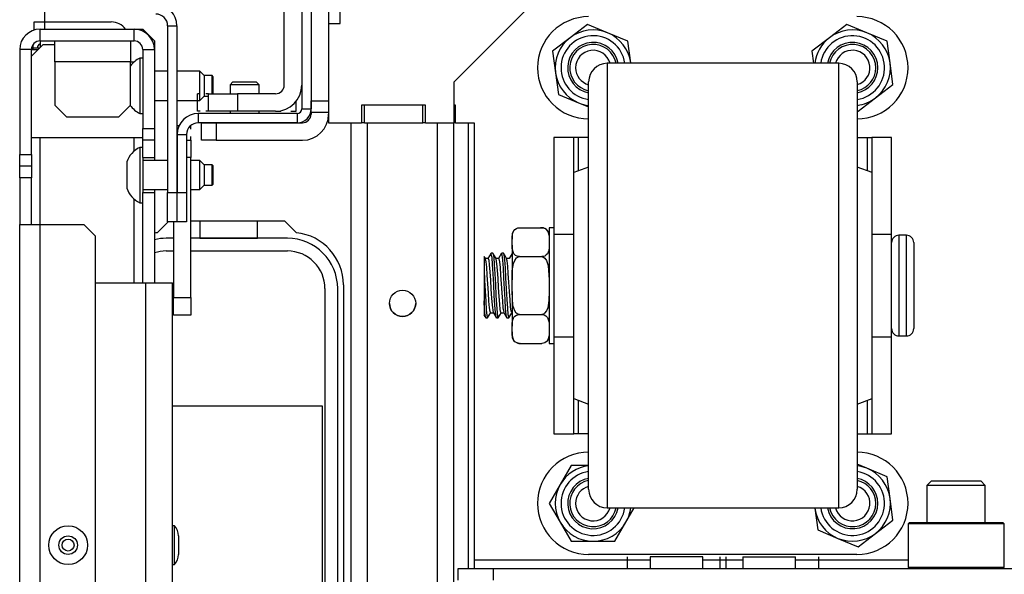
# Model space of a CAD drawing. Units: inches. Extents: x -250 to 39, y -64 to 168.
# Drawn here: x -156 to -149, y -20 to -17 of the extents above; entities that cross this region are included whole.
import ezdxf

# ---------------------------------------------------------------- set-up
doc = ezdxf.new("R2010")
doc.units = ezdxf.units.IN
doc.header["$MEASUREMENT"] = 0
doc.layers.add('TFR-TRI', color=7, linetype='CONTINUOUS')

msp = doc.modelspace()

# ---------------------------------------------------------------- linework, layer by layer
at = {"layer": 'TFR-TRI', "color": 173, "linetype": 'Continuous'}
for p, q in [((-153.7768, -15.3631), (-153.7768, -17.2844)), ((-154.6823, -16.7238), (-154.6823, -17.8497)), ((-154.6823, -16.7238), (-154.6193, -16.7238)), ((-154.6193, -16.7238), (-154.6193, -17.8497)), ((-153.7138, -17.2313), (-153.7138, -17.2844)), ((-153.8083, -17.3159), (-154.4756, -17.3159)), ((-154.4756, -17.3159), (-154.4756, -17.3789)), ((-153.8083, -17.3159), (-153.8083, -17.3789)), ((-153.7768, -17.2844), (-153.7138, -17.2844)), ((-153.8083, -17.3789), (-154.4756, -17.3789)), ((-154.6173, -17.4576), (-154.5543, -17.4576)), ((-154.6173, -17.4576), (-154.6173, -17.8497)), ((-154.5543, -17.4576), (-154.5543, -17.8497)), ((-154.6823, -18.0466), (-154.6823, -17.8497)), ((-154.6823, -17.8497), (-154.6193, -17.8497)), ((-154.6193, -17.8497), (-154.6193, -18.0466)), ((-154.6173, -17.8497), (-154.5543, -17.8497)), ((-154.6173, -18.0466), (-154.6173, -17.8497)), ((-154.5543, -17.8497), (-154.5543, -18.0466)), ((-154.6193, -18.0466), (-154.6823, -18.0466)), ((-154.5543, -18.0466), (-154.6173, -18.0466))]:
    msp.add_line(p, q, dxfattribs=at)
at = {"layer": 'TFR-TRI', "color": 251, "linetype": 'Continuous'}
for p, q in [((-153.7138, -15.3474), (-153.7138, -17.2313)), ((-153.5957, -16.5108), (-153.5957, -16.7076)), ((-154.2414, -17.1033), (-154.261, -17.123)), ((-154.2414, -17.1033), (-154.261, -17.123)), ((-154.261, -17.123), (-154.261, -17.1828)), ((-154.2322, -17.123), (-154.261, -17.123)), ((-154.2414, -17.1033), (-154.202, -17.1033)), ((-154.2414, -17.1033), (-154.202, -17.1033)), ((-154.1626, -17.123), (-154.2322, -17.123)), ((-154.202, -17.1033), (-154.1232, -17.1033)), ((-154.202, -17.1033), (-154.1232, -17.1033)), ((-154.093, -17.123), (-154.1626, -17.123)), ((-154.1232, -17.1033), (-154.0839, -17.1033)), ((-154.1232, -17.1033), (-154.0839, -17.1033)), ((-154.0642, -17.123), (-154.093, -17.123)), ((-154.0642, -17.123), (-154.0839, -17.1033)), ((-154.0642, -17.123), (-154.0839, -17.1033)), ((-154.0642, -17.1828), (-154.0642, -17.123)), ((-153.7138, -17.2869), (-153.7138, -17.2313)), ((-153.7138, -17.2313), (-153.5957, -17.2313)), ((-154.261, -17.3009), (-154.261, -17.3159)), ((-154.0642, -17.3159), (-154.0642, -17.3009)), ((-153.7138, -17.31), (-153.7138, -17.2869)), ((-153.7138, -17.31), (-153.7138, -17.3198)), ((-153.5957, -17.31), (-153.7138, -17.31)), ((-154.454, -17.3789), (-154.4251, -17.3789)), ((-154.454, -17.497), (-154.454, -17.3789)), ((-154.4251, -17.3789), (-154.3555, -17.3789)), ((-154.3555, -17.3789), (-153.7728, -17.3789)), ((-154.3555, -17.3789), (-154.3555, -17.497)), ((-154.4251, -17.497), (-154.454, -17.497)), ((-154.3555, -17.497), (-154.4251, -17.497)), ((-154.3555, -17.497), (-153.7728, -17.497)), ((-149.5288, -19.7962), (-149.5583, -19.8258)), ((-149.5288, -19.7962), (-149.4968, -19.7962)), ((-149.4968, -19.7962), (-149.4131, -19.7962)), ((-149.4131, -19.7962), (-149.3097, -19.7962)), ((-149.3097, -19.7962), (-149.2261, -19.7962)), ((-149.2261, -19.7962), (-149.1941, -19.7962)), ((-149.1646, -19.8258), (-149.1941, -19.7962)), ((-149.5583, -19.8258), (-149.5583, -20.0758)), ((-149.5006, -19.8258), (-149.5583, -19.8258)), ((-149.3614, -19.8258), (-149.5006, -19.8258)), ((-149.2222, -19.8258), (-149.3614, -19.8258)), ((-149.1646, -19.8258), (-149.2222, -19.8258)), ((-149.1646, -20.0758), (-149.1646, -19.8258))]:
    msp.add_line(p, q, dxfattribs=at)
at = {"layer": 'TFR-TRI', "color": 123, "linetype": 'Continuous'}
for p, q in [((-153.8949, -17.1238), (-153.8949, -15.5993)), ((-154.4803, -17.3009), (-154.4803, -17.1828)), ((-154.4619, -17.1828), (-154.4803, -17.1828)), ((-154.4067, -17.1828), (-154.4251, -17.1828)), ((-154.4067, -17.1828), (-154.349, -17.1828)), ((-154.4067, -17.3009), (-154.4067, -17.1828)), ((-154.349, -17.1828), (-154.2099, -17.1828)), ((-153.954, -17.1828), (-154.2099, -17.1828)), ((-154.2099, -17.1828), (-154.2099, -17.3009)), ((-154.4803, -17.3009), (-154.4803, -17.2277)), ((-154.4803, -17.3009), (-154.4803, -17.2277)), ((-154.4803, -17.3009), (-154.4803, -17.2277)), ((-154.4803, -17.3009), (-154.4803, -17.2277)), ((-154.4803, -17.3009), (-154.4803, -17.2277)), ((-154.4803, -17.3009), (-154.4803, -17.2277)), ((-154.4803, -17.3009), (-154.4803, -17.2277)), ((-153.815, -17.3009), (-153.815, -17.2336)), ((-153.815, -17.3009), (-153.815, -17.2336)), ((-153.815, -17.3009), (-153.815, -17.2336)), ((-153.815, -17.3009), (-153.815, -17.2336)), ((-153.815, -17.3009), (-153.815, -17.2336)), ((-153.815, -17.3009), (-153.815, -17.2336)), ((-153.815, -17.3009), (-153.815, -17.2336)), ((-153.815, -17.3009), (-153.815, -17.2336)), ((-154.4619, -17.3009), (-154.4803, -17.3009)), ((-154.4619, -17.3009), (-154.4803, -17.3009)), ((-154.4619, -17.3009), (-154.4803, -17.3009)), ((-154.4619, -17.3009), (-154.4803, -17.3009)), ((-154.4619, -17.3009), (-154.4803, -17.3009)), ((-154.4619, -17.3009), (-154.4803, -17.3009)), ((-154.4619, -17.3009), (-154.4803, -17.3009)), ((-154.4619, -17.3009), (-154.4803, -17.3009)), ((-154.4067, -17.3009), (-154.4251, -17.3009)), ((-154.4067, -17.3009), (-154.4251, -17.3009)), ((-154.4067, -17.3009), (-154.4251, -17.3009)), ((-154.4067, -17.3009), (-154.4251, -17.3009)), ((-154.4067, -17.3009), (-154.4251, -17.3009)), ((-154.4067, -17.3009), (-154.4251, -17.3009)), ((-154.4067, -17.3009), (-154.4251, -17.3009)), ((-154.4067, -17.3009), (-154.4251, -17.3009)), ((-154.349, -17.3009), (-154.4067, -17.3009)), ((-154.2099, -17.3009), (-154.349, -17.3009)), ((-153.954, -17.3009), (-154.2099, -17.3009)), ((-153.9539, -17.3009), (-153.9192, -17.3009)), ((-153.9539, -17.3009), (-153.9192, -17.3009)), ((-153.9539, -17.3009), (-153.9192, -17.3009)), ((-153.9539, -17.3009), (-153.9192, -17.3009)), ((-153.9539, -17.3009), (-153.9192, -17.3009)), ((-153.9539, -17.3009), (-153.9192, -17.3009)), ((-153.9539, -17.3009), (-153.9192, -17.3009)), ((-153.9539, -17.3009), (-153.9192, -17.3009)), ((-153.8497, -17.3009), (-153.815, -17.3009)), ((-153.8497, -17.3009), (-153.815, -17.3009)), ((-153.8497, -17.3009), (-153.815, -17.3009)), ((-153.8497, -17.3009), (-153.815, -17.3009)), ((-153.8497, -17.3009), (-153.815, -17.3009)), ((-153.8497, -17.3009), (-153.815, -17.3009)), ((-153.8497, -17.3009), (-153.815, -17.3009)), ((-153.8497, -17.3009), (-153.815, -17.3009)), ((-153.8083, -17.3789), (-153.7728, -17.3789)), ((-155.1685, -18.4596), (-154.83, -18.4596)), ((-154.83, -18.4596), (-154.7019, -18.4596)), ((-154.83, -58.9281), (-154.83, -18.4596)), ((-154.7019, -18.4596), (-154.6489, -18.4596)), ((-154.6489, -58.9281), (-154.6489, -18.4596))]:
    msp.add_line(p, q, dxfattribs=at)
at = {"layer": 'TFR-TRI', "color": 58, "linetype": 'Continuous'}
for p, q in [((-153.5169, -16.7077), (-153.5169, -16.5896)), ((-152.7492, -17.1033), (-152.2492, -16.6033)), ((-153.5957, -16.7077), (-153.5169, -16.7077)), ((-153.5957, -16.7077), (-153.5957, -17.3789)), ((-152.7492, -17.3789), (-152.7492, -17.1033)), ((-153.3742, -17.2608), (-153.3742, -17.3789)), ((-152.9412, -17.2608), (-153.3742, -17.2608)), ((-152.9412, -17.3789), (-152.9412, -17.2608)), ((-153.5957, -17.3789), (-153.3742, -17.3789)), ((-152.9412, -17.3789), (-152.7492, -17.3789)), ((-152.7394, -17.3789), (-152.6134, -17.3789)), ((-152.6134, -17.3789), (-152.6134, -20.3277)), ((-152.6134, -20.3277), (-151.4259, -20.3277)), ((-152.6134, -20.3277), (-152.6134, -20.3695)), ((-151.5815, -20.3081), (-151.5815, -20.3868)), ((-151.426, -20.3081), (-151.426, -20.3868)), ((-151.3741, -20.3081), (-151.426, -20.3081)), ((-151.2488, -20.3081), (-151.3741, -20.3081)), ((-151.1236, -20.3081), (-151.2488, -20.3081)), ((-151.0717, -20.3081), (-151.1236, -20.3081)), ((-151.0717, -20.3868), (-151.0717, -20.3081)), ((-151.0715, -20.3277), (-150.8007, -20.3277)), ((-150.9563, -20.3081), (-150.9563, -20.3868)), ((-150.9162, -20.3081), (-150.9162, -20.3868)), ((-150.8008, -20.3081), (-150.8008, -20.3868)), ((-150.8008, -20.3081), (-150.767, -20.3081)), ((-150.767, -20.3081), (-150.6784, -20.3081)), ((-150.6784, -20.3081), (-150.5689, -20.3081)), ((-150.5689, -20.3081), (-150.4803, -20.3081)), ((-150.4803, -20.3081), (-150.4465, -20.3081)), ((-150.4465, -20.3868), (-150.4465, -20.3081)), ((-150.4463, -20.3277), (-149.686, -20.3277)), ((-150.291, -20.3081), (-150.291, -20.3868)), ((-152.7217, -20.3868), (-152.4854, -20.3868)), ((-152.7217, -20.4655), (-152.7217, -20.3868)), ((-152.6134, -20.3695), (-152.6134, -20.3868)), ((-152.4854, -20.3868), (-135.2138, -20.3868)), ((-152.4854, -20.3868), (-152.4854, -20.4655))]:
    msp.add_line(p, q, dxfattribs=at)
at = {"layer": 'TFR-TRI', "color": 30, "linetype": 'Continuous'}
for p, q in [((-155.511, -16.6978), (-155.511, -16.6209)), ((-155.5819, -16.7534), (-155.5819, -16.6978)), ((-155.5819, -16.6978), (-155.5611, -16.6978)), ((-155.5611, -16.6978), (-155.511, -16.6978)), ((-155.511, -16.6978), (-155.0622, -16.6978)), ((-155.511, -16.7473), (-155.511, -16.6978)), ((-155.5926, -16.8738), (-155.5926, -16.885)), ((-155.5926, -16.8738), (-155.58, -16.8738)), ((-155.58, -16.8738), (-155.5473, -16.8738)), ((-153.3545, -17.3789), (-153.3545, -17.2608)), ((-152.9608, -17.3789), (-152.9608, -17.2608)), ((-152.7394, -17.2608), (-152.7492, -17.2608)), ((-152.7394, -17.3789), (-152.7394, -17.2608)), ((-153.3545, -17.3789), (-153.3742, -17.3789)), ((-153.3545, -17.3789), (-152.9608, -17.3789)), ((-152.9412, -17.3789), (-152.9608, -17.3789)), ((-152.7394, -17.3789), (-152.7492, -17.3789)), ((-154.7521, -18.1209), (-154.6778, -18.0466)), ((-154.5248, -18.0403), (-153.8939, -18.0403)), ((-153.8939, -18.0403), (-153.8133, -18.1209)), ((-153.4953, -18.4734), (-153.4953, -22.0403))]:
    msp.add_line(p, q, dxfattribs=at)
at = {"layer": 'TFR-TRI', "color": 252, "linetype": 'Continuous'}
for p, q in [((-151.8497, -16.7144), (-151.9669, -16.8043)), ((-151.7132, -16.771), (-151.8497, -16.7144)), ((-150.0997, -16.7144), (-150.2169, -16.8043)), ((-149.9632, -16.771), (-150.0997, -16.7144)), ((-151.9669, -16.8043), (-152.0842, -16.8942)), ((-151.5767, -16.8276), (-151.7132, -16.771)), ((-150.2169, -16.8043), (-150.3342, -16.8942)), ((-149.8267, -16.8276), (-149.9632, -16.771)), ((-151.5575, -16.9741), (-151.5767, -16.8276)), ((-149.8075, -16.9741), (-149.8267, -16.8276)), ((-152.0842, -16.8942), (-152.065, -17.0407)), ((-150.3342, -16.8942), (-150.3233, -16.9774)), ((-151.5571, -16.9774), (-151.5575, -16.9741)), ((-149.7883, -17.1206), (-149.8075, -16.9741)), ((-152.065, -17.0407), (-152.0457, -17.1872)), ((-149.9055, -17.2105), (-149.7883, -17.1206)), ((-152.0457, -17.1872), (-151.9093, -17.2438)), ((-151.9093, -17.2438), (-151.8412, -17.272)), ((-150.0228, -17.3004), (-149.9055, -17.2105)), ((-150.0292, -17.2977), (-150.0228, -17.3004)), ((-151.9412, -17.4774), (-152.0752, -17.4774)), ((-152.0752, -17.4774), (-152.0752, -18.1309)), ((-151.9324, -17.4774), (-151.9412, -17.4774)), ((-151.9412, -17.7149), (-151.9412, -17.4774)), ((-151.9112, -17.4774), (-151.9324, -17.4774)), ((-151.8412, -17.4774), (-151.9112, -17.4774)), ((-151.9112, -17.4774), (-151.9112, -17.7036)), ((-150.0292, -17.4774), (-149.9612, -17.4774)), ((-149.9612, -17.4774), (-149.9612, -17.7029)), ((-149.9612, -17.4774), (-149.94, -17.4774)), ((-149.94, -17.4774), (-149.9312, -17.4774)), ((-149.7972, -17.4774), (-149.9312, -17.4774)), ((-149.9312, -17.4774), (-149.9312, -17.7141)), ((-149.7972, -18.1309), (-149.7972, -17.4774)), ((-152.0752, -18.1309), (-152.0752, -18.2899)), ((-152.0752, -18.1309), (-151.9412, -18.1309)), ((-149.9292, -18.1309), (-149.7972, -18.1309)), ((-149.7972, -18.2899), (-149.7972, -18.1309)), ((-152.0752, -18.2899), (-152.0752, -18.4774)), ((-149.7972, -18.4774), (-149.7972, -18.2899)), ((-152.0752, -18.4774), (-152.0752, -18.6649)), ((-149.7972, -18.6649), (-149.7972, -18.4774)), ((-152.0752, -18.6649), (-152.0752, -18.8239)), ((-149.7972, -18.8239), (-149.7972, -18.6649)), ((-152.0752, -18.8239), (-152.0752, -19.4774)), ((-152.0752, -18.8239), (-151.9412, -18.8239)), ((-149.9292, -18.8239), (-149.7972, -18.8239)), ((-149.7972, -19.4774), (-149.7972, -18.8239)), ((-151.9412, -19.4774), (-151.9412, -19.2399)), ((-151.9112, -19.2511), (-151.9112, -19.4774)), ((-149.9612, -19.2519), (-149.9612, -19.4774)), ((-149.9312, -19.2406), (-149.9312, -19.4774)), ((-152.0752, -19.4774), (-151.9412, -19.4774)), ((-151.9324, -19.4774), (-151.9412, -19.4774)), ((-151.9112, -19.4774), (-151.9324, -19.4774)), ((-151.8412, -19.4774), (-151.9112, -19.4774)), ((-150.0292, -19.4774), (-149.9612, -19.4774)), ((-149.9612, -19.4774), (-149.94, -19.4774)), ((-149.94, -19.4774), (-149.9312, -19.4774)), ((-149.9312, -19.4774), (-149.7972, -19.4774)), ((-151.959, -19.6915), (-152.0329, -19.8194)), ((-151.8412, -19.6915), (-151.959, -19.6915)), ((-149.9632, -19.711), (-150.0292, -19.6836)), ((-149.8267, -19.7676), (-149.9632, -19.711)), ((-149.8075, -19.9141), (-149.8267, -19.7676)), ((-152.0329, -19.8194), (-152.1067, -19.9474)), ((-149.7883, -20.0606), (-149.8075, -19.9141)), ((-152.1067, -19.9474), (-152.0329, -20.0753)), ((-151.5896, -20.0753), (-151.5331, -19.9774)), ((-150.3154, -19.9774), (-150.315, -19.9807)), ((-150.315, -19.9807), (-150.2957, -20.1272)), ((-149.9055, -20.1505), (-149.7883, -20.0606)), ((-152.0329, -20.0753), (-151.959, -20.2033)), ((-151.6635, -20.2033), (-151.5896, -20.0753)), ((-150.2957, -20.1272), (-150.1593, -20.1838)), ((-149.6764, -20.0758), (-149.6862, -20.0856)), ((-149.6862, -20.0856), (-149.6862, -20.377)), ((-149.6427, -20.0856), (-149.6862, -20.0856)), ((-149.6764, -20.0758), (-149.6342, -20.0758)), ((-149.5238, -20.0856), (-149.6427, -20.0856)), ((-149.6342, -20.0758), (-149.5189, -20.0758)), ((-149.3614, -20.0856), (-149.5238, -20.0856)), ((-149.5189, -20.0758), (-149.3614, -20.0758)), ((-149.3614, -20.0758), (-149.204, -20.0758)), ((-149.199, -20.0856), (-149.3614, -20.0856)), ((-149.204, -20.0758), (-149.0887, -20.0758)), ((-149.0801, -20.0856), (-149.199, -20.0856)), ((-149.0887, -20.0758), (-149.0465, -20.0758)), ((-149.0366, -20.0856), (-149.0801, -20.0856)), ((-149.0366, -20.0856), (-149.0465, -20.0758)), ((-149.0366, -20.377), (-149.0366, -20.0856)), ((-150.1593, -20.1838), (-150.0228, -20.2404)), ((-150.0228, -20.2404), (-149.9055, -20.1505)), ((-151.959, -20.2033), (-151.8112, -20.2033)), ((-151.8112, -20.2033), (-151.6635, -20.2033)), ((-150.0312, -20.2924), (-151.8412, -20.2924)), ((-149.6862, -20.377), (-149.6764, -20.3868)), ((-149.6862, -20.377), (-149.6541, -20.377)), ((-149.6541, -20.377), (-149.5639, -20.377)), ((-149.5639, -20.377), (-149.4337, -20.377)), ((-149.4337, -20.377), (-149.2892, -20.377)), ((-149.2892, -20.377), (-149.1589, -20.377)), ((-149.1589, -20.377), (-149.0688, -20.377)), ((-149.0688, -20.377), (-149.0366, -20.377)), ((-149.0465, -20.3868), (-149.0366, -20.377))]:
    msp.add_line(p, q, dxfattribs=at)
at = {"layer": 'TFR-TRI', "color": 151, "linetype": 'Continuous'}
for p, q in [((-155.5426, -16.8258), (-155.5426, -16.747)), ((-155.5426, -16.747), (-154.9087, -16.747)), ((-154.9087, -16.747), (-154.8496, -16.747)), ((-154.9087, -16.8258), (-154.9087, -16.747)), ((-154.7709, -16.8258), (-154.8496, -16.747)), ((-155.5426, -16.8258), (-155.5426, -16.8691)), ((-155.5426, -16.8258), (-154.9087, -16.8258)), ((-154.7709, -16.8258), (-154.7709, -16.8848)), ((-155.6804, -16.8848), (-155.6804, -17.5935)), ((-155.6016, -16.8848), (-155.6804, -16.8848)), ((-155.6016, -17.5935), (-155.6016, -16.8848)), ((-155.6016, -16.8848), (-155.5896, -16.8848)), ((-155.5896, -16.8848), (-155.5583, -16.8848)), ((-154.8496, -16.8848), (-154.8496, -17.4163)), ((-154.8496, -16.8848), (-154.7709, -16.8848)), ((-154.7709, -16.8848), (-154.7709, -17.4163)), ((-154.8496, -17.4951), (-154.8496, -17.4163)), ((-154.8496, -17.4163), (-154.7709, -17.4163)), ((-154.7709, -17.4163), (-154.7709, -17.4951)), ((-155.5426, -18.0666), (-155.5426, -17.4798)), ((-154.9087, -17.5711), (-154.9087, -17.4795)), ((-154.8496, -17.6135), (-154.8496, -17.4951)), ((-154.7709, -17.4951), (-154.8496, -17.4951)), ((-154.7709, -17.4951), (-154.7709, -17.6135)), ((-155.6804, -17.6722), (-155.6804, -17.5935)), ((-155.6804, -17.5935), (-155.6016, -17.5935)), ((-155.6016, -17.5935), (-155.6016, -17.6722)), ((-155.6804, -17.751), (-155.6804, -17.6722)), ((-155.6016, -17.6722), (-155.6804, -17.6722)), ((-155.6016, -17.6722), (-155.6016, -17.751)), ((-154.8496, -17.6135), (-154.7709, -17.6135)), ((-154.7709, -17.6135), (-154.7709, -17.6233)), ((-154.7709, -17.6233), (-154.7709, -17.6332)), ((-155.6016, -17.751), (-155.6804, -17.751)), ((-155.6804, -17.751), (-155.6804, -18.0659)), ((-155.6016, -18.0659), (-155.6016, -17.751)), ((-154.8496, -17.8497), (-154.7709, -17.8497)), ((-154.8496, -18.4601), (-154.8496, -17.8497)), ((-154.7709, -17.8301), (-154.7709, -17.84)), ((-154.7709, -17.84), (-154.7709, -17.8497)), ((-154.7709, -17.8497), (-154.7709, -18.4601)), ((-154.9087, -18.4602), (-154.9087, -17.8924)), ((-155.6804, -59.3218), (-155.6804, -18.0659)), ((-155.6804, -18.0659), (-155.64, -18.0659)), ((-155.64, -18.0659), (-155.5426, -18.0659)), ((-155.5426, -59.3218), (-155.5426, -18.0659)), ((-155.5426, -18.0659), (-155.2473, -18.0659)), ((-155.1685, -18.1447), (-155.2473, -18.0659)), ((-155.1685, -59.2431), (-155.1685, -18.1447))]:
    msp.add_line(p, q, dxfattribs=at)
at = {"layer": 'TFR-TRI', "color": 3, "linetype": 'Continuous'}
for p, q in [((-155.5229, -16.8494), (-155.6016, -16.9281)), ((-155.5229, -16.8494), (-155.4441, -16.8494)), ((-155.4441, -16.8673), (-155.4441, -16.8258)), ((-155.4441, -16.9675), (-155.4441, -16.8673)), ((-154.9323, -16.8258), (-154.9323, -16.8673)), ((-154.9323, -16.8673), (-154.9323, -16.9675)), ((-155.4441, -16.9675), (-155.4441, -17.2588)), ((-154.9323, -16.9675), (-155.4441, -16.9675)), ((-154.9323, -16.9675), (-154.9075, -16.9675)), ((-154.9323, -17.2588), (-154.9323, -16.9675)), ((-154.8496, -16.9423), (-154.8694, -16.9423)), ((-154.8694, -16.9423), (-154.8694, -16.997)), ((-154.8694, -16.997), (-154.8694, -17.1293)), ((-154.6823, -17.0308), (-154.7709, -17.0308)), ((-154.4658, -17.0308), (-154.6193, -17.0308)), ((-154.4363, -17.0604), (-154.4658, -17.0308)), ((-154.4658, -17.0801), (-154.4658, -17.0308)), ((-154.3821, -17.0604), (-154.4363, -17.0604)), ((-154.4363, -17.0604), (-154.4363, -17.0806)), ((-154.3772, -17.0653), (-154.3821, -17.0604)), ((-154.3821, -17.1063), (-154.3821, -17.0604)), ((-154.3772, -17.0653), (-154.3772, -17.084)), ((-154.8694, -17.1293), (-154.8694, -17.2615)), ((-154.4658, -17.1785), (-154.4658, -17.0801)), ((-154.4363, -17.0806), (-154.4363, -17.1293)), ((-154.4363, -17.1293), (-154.4363, -17.178)), ((-154.3821, -17.1828), (-154.3821, -17.1063)), ((-154.3772, -17.084), (-154.3772, -17.1293)), ((-154.3772, -17.1293), (-154.3772, -17.1597)), ((-154.4658, -17.2277), (-154.4658, -17.1785)), ((-154.4658, -17.2277), (-154.4363, -17.1982)), ((-154.4363, -17.178), (-154.4363, -17.1982)), ((-154.4363, -17.1982), (-154.4067, -17.1982)), ((-154.3772, -17.1597), (-154.3772, -17.1828)), ((-155.4441, -17.2588), (-155.3654, -17.3376)), ((-155.0111, -17.3376), (-154.9323, -17.2588)), ((-154.8694, -17.2615), (-154.8694, -17.3163)), ((-154.7709, -17.2277), (-154.6823, -17.2277)), ((-154.6193, -17.2277), (-154.4658, -17.2277)), ((-155.3654, -17.3376), (-155.0111, -17.3376)), ((-154.8694, -17.3163), (-154.8496, -17.3163)), ((-154.8496, -17.4793), (-155.6016, -17.4793)), ((-154.8496, -17.5446), (-154.8694, -17.5446)), ((-154.8694, -17.5446), (-154.8694, -17.5994)), ((-154.8694, -17.5994), (-154.8694, -17.7316)), ((-154.9579, -17.6431), (-154.9579, -17.669)), ((-154.9579, -17.669), (-154.9579, -17.7316)), ((-154.8496, -17.6135), (-154.8496, -17.669)), ((-154.6823, -17.6332), (-154.8496, -17.6332)), ((-154.8496, -17.669), (-154.8496, -17.7316)), ((-154.4658, -17.6332), (-154.5248, -17.6332)), ((-154.4363, -17.6627), (-154.4658, -17.6332)), ((-154.4658, -17.6824), (-154.4658, -17.6332)), ((-154.3821, -17.6627), (-154.4363, -17.6627)), ((-154.4363, -17.6627), (-154.4363, -17.6829)), ((-154.3772, -17.6677), (-154.3821, -17.6627)), ((-154.3821, -17.6972), (-154.3821, -17.6627)), ((-154.3772, -17.6677), (-154.3772, -17.6864)), ((-154.9579, -17.7316), (-154.9579, -17.7943)), ((-154.8694, -17.7316), (-154.8694, -17.8639)), ((-154.8496, -17.7316), (-154.8496, -17.7943)), ((-154.4658, -17.7808), (-154.4658, -17.6824)), ((-154.4363, -17.6829), (-154.4363, -17.7316)), ((-154.4363, -17.7316), (-154.4363, -17.7803)), ((-154.3821, -17.7661), (-154.3821, -17.6972)), ((-154.3772, -17.6864), (-154.3772, -17.7316)), ((-154.3772, -17.7316), (-154.3772, -17.7769)), ((-154.9579, -17.7943), (-154.9579, -17.8202)), ((-154.8496, -17.7943), (-154.8496, -17.8497)), ((-154.4658, -17.8301), (-154.4658, -17.7808)), ((-154.4658, -17.8301), (-154.4363, -17.8005)), ((-154.4363, -17.7803), (-154.4363, -17.8005)), ((-154.4363, -17.8005), (-154.3821, -17.8005)), ((-154.3821, -17.8005), (-154.3821, -17.7661)), ((-154.3821, -17.8005), (-154.3772, -17.7956)), ((-154.3772, -17.7769), (-154.3772, -17.7956)), ((-154.8694, -17.8639), (-154.8694, -17.9186)), ((-154.8496, -17.8301), (-154.6823, -17.8301)), ((-154.5248, -17.8301), (-154.4658, -17.8301)), ((-154.8694, -17.9186), (-154.8496, -17.9186)), ((-152.3577, -18.1371), (-152.3577, -18.1441)), ((-152.3575, -18.15), (-152.3553, -18.129)), ((-152.3553, -18.129), (-152.3458, -18.1061)), ((-152.3458, -18.1061), (-152.3386, -18.0983)), ((-152.3386, -18.0983), (-152.328, -18.0915)), ((-152.328, -18.0915), (-152.3196, -18.0885)), ((-152.3196, -18.0885), (-152.3096, -18.0871)), ((-152.3096, -18.0871), (-152.3077, -18.0871)), ((-152.3077, -18.0871), (-152.1577, -18.0871)), ((-152.1577, -18.0871), (-152.149, -18.0879)), ((-152.149, -18.0879), (-152.1412, -18.0899)), ((-152.1412, -18.0899), (-152.1308, -18.0952)), ((-152.1308, -18.0952), (-152.1193, -18.1066)), ((-152.1193, -18.1066), (-152.1084, -18.1422)), ((-152.0752, -18.0874), (-152.1077, -18.0874)), ((-152.1077, -18.0874), (-152.1077, -18.1396)), ((-149.6972, -18.1374), (-149.7472, -18.1374)), ((-149.7472, -18.1374), (-149.7472, -18.1829)), ((-149.6972, -18.171), (-149.6972, -18.1374)), ((-152.3577, -18.1441), (-152.3577, -18.165)), ((-152.3577, -18.165), (-152.3575, -18.15)), ((-152.3577, -18.2044), (-152.3577, -18.165)), ((-152.1084, -18.1422), (-152.1077, -18.165)), ((-152.1077, -18.1396), (-152.1077, -18.2824)), ((-149.7472, -18.1829), (-149.7472, -18.3074)), ((-149.6972, -18.2654), (-149.6972, -18.171)), ((-149.6472, -18.1874), (-149.6472, -18.2262)), ((-152.5, -18.2589), (-152.5107, -18.2772)), ((-152.4932, -18.2885), (-152.5003, -18.2613)), ((-152.488, -18.2586), (-152.4993, -18.2586)), ((-152.488, -18.2617), (-152.4859, -18.2624)), ((-152.4767, -18.2771), (-152.4873, -18.2589)), ((-152.4859, -18.2624), (-152.4821, -18.2879)), ((-152.4286, -18.2589), (-152.4492, -18.2943)), ((-152.4241, -18.2701), (-152.4289, -18.2616)), ((-152.4165, -18.2586), (-152.428, -18.2586)), ((-152.4203, -18.305), (-152.4241, -18.2701)), ((-152.4165, -18.2592), (-152.413, -18.2698)), ((-152.4052, -18.2772), (-152.4158, -18.259)), ((-152.413, -18.2698), (-152.4091, -18.3044)), ((-152.3583, -18.2609), (-152.3777, -18.2943)), ((-152.3571, -18.2271), (-152.3577, -18.2044)), ((-152.3577, -18.2044), (-152.3577, -18.3072)), ((-152.3462, -18.2627), (-152.3571, -18.2271)), ((-152.3346, -18.2741), (-152.3462, -18.2627)), ((-152.1197, -18.2632), (-152.1268, -18.271)), ((-152.1102, -18.2403), (-152.1197, -18.2632)), ((-152.108, -18.2193), (-152.1102, -18.2403)), ((-152.1077, -18.2044), (-152.108, -18.2193)), ((-149.6972, -18.4017), (-149.6972, -18.2654)), ((-149.6472, -18.2262), (-149.6472, -18.3324)), ((-152.5472, -18.2814), (-152.5472, -18.2802)), ((-152.5472, -18.2802), (-152.5472, -18.2979)), ((-152.5472, -18.2979), (-152.5472, -18.3376)), ((-152.5418, -18.288), (-152.5461, -18.2807)), ((-152.5376, -18.2954), (-152.5418, -18.288)), ((-152.52, -18.2943), (-152.5388, -18.2943)), ((-152.5332, -18.3164), (-152.5378, -18.2967)), ((-152.5293, -18.3543), (-152.5332, -18.3164)), ((-152.5107, -18.2772), (-152.5213, -18.2956)), ((-152.52, -18.2949), (-152.5198, -18.2944)), ((-152.5198, -18.2944), (-152.5158, -18.3059)), ((-152.5158, -18.3059), (-152.5121, -18.3369)), ((-152.5121, -18.3369), (-152.5081, -18.3837)), ((-152.4895, -18.3357), (-152.4932, -18.2885)), ((-152.4855, -18.3989), (-152.4895, -18.3357)), ((-152.4821, -18.2879), (-152.4782, -18.3349)), ((-152.4782, -18.3349), (-152.4745, -18.398)), ((-152.4662, -18.2953), (-152.4767, -18.2771)), ((-152.4485, -18.2943), (-152.4667, -18.2943)), ((-152.4602, -18.33), (-152.4664, -18.2974)), ((-152.4563, -18.3743), (-152.4602, -18.33)), ((-152.4485, -18.2969), (-152.4467, -18.2966)), ((-152.4467, -18.2966), (-152.4428, -18.3164)), ((-152.4428, -18.3164), (-152.4391, -18.3545)), ((-152.4165, -18.3594), (-152.4203, -18.305)), ((-152.4091, -18.3044), (-152.4053, -18.3586)), ((-152.3947, -18.2954), (-152.4052, -18.2772)), ((-152.3771, -18.2943), (-152.3953, -18.2943)), ((-152.3911, -18.3114), (-152.3948, -18.2952)), ((-152.3871, -18.3464), (-152.3911, -18.3114)), ((-152.3577, -18.3072), (-152.3577, -18.438)), ((-152.3562, -18.3774), (-152.3482, -18.3278)), ((-152.3482, -18.3278), (-152.3403, -18.3077)), ((-152.3403, -18.3077), (-152.3272, -18.2902)), ((-152.3243, -18.2794), (-152.3346, -18.2741)), ((-152.3272, -18.2902), (-152.3187, -18.2847)), ((-152.3165, -18.2815), (-152.3243, -18.2794)), ((-152.3187, -18.2847), (-152.3087, -18.2822)), ((-152.3077, -18.2822), (-152.3165, -18.2815)), ((-152.3087, -18.2822), (-152.3077, -18.2822)), ((-152.3077, -18.2822), (-152.1577, -18.2822)), ((-152.1577, -18.2822), (-152.1539, -18.2825)), ((-152.1559, -18.2822), (-152.1577, -18.2822)), ((-152.1459, -18.2808), (-152.1559, -18.2822)), ((-152.1539, -18.2825), (-152.1459, -18.2851)), ((-152.1374, -18.2779), (-152.1459, -18.2808)), ((-152.1459, -18.2851), (-152.1362, -18.2922)), ((-152.1268, -18.271), (-152.1374, -18.2779)), ((-152.1362, -18.2922), (-152.1252, -18.3075)), ((-152.1252, -18.3075), (-152.1137, -18.3421)), ((-152.1077, -18.2824), (-152.1077, -18.4774)), ((-149.7472, -18.3074), (-149.7472, -18.4774)), ((-149.6472, -18.3324), (-149.6472, -18.4774)), ((-152.5472, -18.3376), (-152.5472, -18.3744)), ((-152.5472, -18.3744), (-152.5472, -18.4776)), ((-152.5472, -18.3744), (-152.5435, -18.4406)), ((-152.5256, -18.4063), (-152.5293, -18.3543)), ((-152.5081, -18.3837), (-152.5043, -18.4412)), ((-152.4819, -18.471), (-152.4855, -18.3989)), ((-152.4745, -18.398), (-152.4705, -18.47)), ((-152.4525, -18.4303), (-152.4563, -18.3743)), ((-152.4391, -18.3545), (-152.4351, -18.4064)), ((-152.4126, -18.4271), (-152.4165, -18.3594)), ((-152.4053, -18.3586), (-152.4015, -18.4261)), ((-152.3834, -18.3962), (-152.3871, -18.3464)), ((-152.3795, -18.4552), (-152.3834, -18.3962)), ((-152.3577, -18.438), (-152.3562, -18.3774)), ((-152.1137, -18.3421), (-152.1077, -18.438)), ((-149.6972, -18.553), (-149.6972, -18.4017)), ((-152.5435, -18.4406), (-152.5397, -18.5142)), ((-152.5216, -18.4662), (-152.5256, -18.4063)), ((-152.5178, -18.5274), (-152.5216, -18.4662)), ((-152.5043, -18.4412), (-152.5005, -18.5027)), ((-152.4486, -18.4916), (-152.4525, -18.4303)), ((-152.4351, -18.4064), (-152.4314, -18.4663)), ((-152.4314, -18.4663), (-152.4275, -18.5275)), ((-152.4089, -18.5005), (-152.4126, -18.4271)), ((-152.4015, -18.4261), (-152.3975, -18.4995)), ((-152.3757, -18.5167), (-152.3795, -18.4552)), ((-152.3577, -18.5168), (-152.3577, -18.438)), ((-152.5472, -18.4776), (-152.5472, -18.5809)), ((-152.5397, -18.5142), (-152.5359, -18.5836)), ((-152.514, -18.583), (-152.5178, -18.5274)), ((-152.5005, -18.5027), (-152.4966, -18.5614)), ((-152.4779, -18.5439), (-152.4819, -18.471)), ((-152.4705, -18.47), (-152.4668, -18.5429)), ((-152.4449, -18.5513), (-152.4486, -18.4916)), ((-152.4275, -18.5275), (-152.4236, -18.5831)), ((-152.4049, -18.5713), (-152.4089, -18.5005)), ((-152.3975, -18.4995), (-152.3938, -18.5704)), ((-152.3718, -18.5737), (-152.3757, -18.5167)), ((-152.3517, -18.6126), (-152.3577, -18.5168)), ((-152.3577, -18.5168), (-152.3577, -18.6475)), ((-152.1077, -18.5168), (-152.1092, -18.5774)), ((-152.1077, -18.4774), (-152.1077, -18.6724)), ((-149.7472, -18.4774), (-149.7472, -18.6474)), ((-149.6472, -18.4774), (-149.6472, -18.6224)), ((-152.5472, -18.5809), (-152.5472, -18.5814)), ((-152.5433, -18.6416), (-152.5472, -18.5809)), ((-152.5472, -18.5814), (-152.5472, -18.6364)), ((-152.5359, -18.5836), (-152.5319, -18.6409)), ((-152.5101, -18.6266), (-152.514, -18.583)), ((-152.4966, -18.5614), (-152.4929, -18.6106)), ((-152.4741, -18.6092), (-152.4779, -18.5439)), ((-152.4668, -18.5429), (-152.4629, -18.6083)), ((-152.4409, -18.6026), (-152.4449, -18.5513)), ((-152.4372, -18.6398), (-152.4409, -18.6026)), ((-152.4236, -18.5831), (-152.4198, -18.6266)), ((-152.4012, -18.6315), (-152.4049, -18.5713)), ((-152.3938, -18.5704), (-152.3899, -18.6307)), ((-152.3679, -18.6199), (-152.3718, -18.5737)), ((-152.1092, -18.5774), (-152.1172, -18.6269)), ((-149.6972, -18.6894), (-149.6972, -18.553)), ((-152.5472, -18.6364), (-152.5472, -18.6742)), ((-152.5393, -18.6802), (-152.5433, -18.6416)), ((-152.5319, -18.6409), (-152.5282, -18.6798)), ((-152.5123, -18.6774), (-152.5016, -18.6589)), ((-152.5063, -18.6533), (-152.5101, -18.6266)), ((-152.5031, -18.6589), (-152.5063, -18.6533)), ((-152.5031, -18.6604), (-152.4849, -18.6604)), ((-152.4929, -18.6106), (-152.4853, -18.6591)), ((-152.4856, -18.6592), (-152.475, -18.6775)), ((-152.4702, -18.6596), (-152.4741, -18.6092)), ((-152.4664, -18.6894), (-152.4702, -18.6596)), ((-152.4629, -18.6083), (-152.459, -18.659)), ((-152.459, -18.659), (-152.4552, -18.6891)), ((-152.4407, -18.6771), (-152.43, -18.6585)), ((-152.4333, -18.6586), (-152.4372, -18.6398)), ((-152.4317, -18.6579), (-152.4333, -18.6586)), ((-152.4317, -18.6604), (-152.4134, -18.6604)), ((-152.4198, -18.6266), (-152.414, -18.6569)), ((-152.4142, -18.6591), (-152.4036, -18.6774)), ((-152.3972, -18.6742), (-152.4012, -18.6315)), ((-152.3899, -18.6307), (-152.3861, -18.6738)), ((-152.3802, -18.6958), (-152.3596, -18.6604)), ((-152.3642, -18.6499), (-152.3679, -18.6199)), ((-152.3602, -18.6603), (-152.3642, -18.6499)), ((-152.3602, -18.6604), (-152.3577, -18.6604)), ((-152.3577, -18.6475), (-152.3577, -18.7504)), ((-152.3403, -18.6472), (-152.3517, -18.6126)), ((-152.3293, -18.6626), (-152.3403, -18.6472)), ((-152.3196, -18.6696), (-152.3293, -18.6626)), ((-152.1383, -18.6645), (-152.1468, -18.6701)), ((-152.1251, -18.6471), (-152.1383, -18.6645)), ((-152.1172, -18.6269), (-152.1251, -18.6471)), ((-149.7472, -18.6474), (-149.7472, -18.7718)), ((-149.6472, -18.6224), (-149.6472, -18.7285)), ((-152.548, -18.6747), (-152.5419, -18.6853)), ((-152.5419, -18.6853), (-152.5357, -18.6959)), ((-152.5356, -18.6959), (-152.5393, -18.6802)), ((-152.5351, -18.6947), (-152.5356, -18.6959)), ((-152.5351, -18.6961), (-152.5237, -18.6961)), ((-152.5282, -18.6798), (-152.5227, -18.6923)), ((-152.523, -18.6958), (-152.5123, -18.6774)), ((-152.475, -18.6775), (-152.4643, -18.6958)), ((-152.4636, -18.6937), (-152.4664, -18.6894)), ((-152.4636, -18.6961), (-152.4523, -18.6961)), ((-152.4552, -18.6891), (-152.4512, -18.6948)), ((-152.4515, -18.6957), (-152.4407, -18.6771)), ((-152.4036, -18.6774), (-152.3929, -18.6958)), ((-152.3935, -18.6947), (-152.3972, -18.6742)), ((-152.3922, -18.6933), (-152.3935, -18.6947)), ((-152.3922, -18.6961), (-152.3809, -18.6961)), ((-152.3861, -18.6738), (-152.3809, -18.6933)), ((-152.3577, -18.7504), (-152.3575, -18.7354)), ((-152.3575, -18.7354), (-152.3553, -18.7144)), ((-152.3553, -18.7144), (-152.3458, -18.6915)), ((-152.3458, -18.6915), (-152.3386, -18.6837)), ((-152.3386, -18.6837), (-152.328, -18.6769)), ((-152.328, -18.6769), (-152.3196, -18.674)), ((-152.3115, -18.6722), (-152.3196, -18.6696)), ((-152.3196, -18.674), (-152.3096, -18.6725)), ((-152.3077, -18.6725), (-152.3115, -18.6722)), ((-152.3096, -18.6725), (-152.3077, -18.6725)), ((-152.3077, -18.6725), (-152.1577, -18.6725)), ((-152.1568, -18.6725), (-152.1577, -18.6725)), ((-152.1577, -18.6725), (-152.149, -18.6733)), ((-152.1468, -18.6701), (-152.1568, -18.6725)), ((-152.149, -18.6733), (-152.1412, -18.6754)), ((-152.1412, -18.6754), (-152.1308, -18.6806)), ((-152.1308, -18.6806), (-152.1193, -18.6921)), ((-152.1193, -18.6921), (-152.1084, -18.7276)), ((-152.1084, -18.7276), (-152.1077, -18.7504)), ((-152.1077, -18.6724), (-152.1077, -18.8151)), ((-149.6972, -18.7837), (-149.6972, -18.6894)), ((-149.6472, -18.7285), (-149.6472, -18.7674)), ((-152.3577, -18.7898), (-152.3577, -18.7504)), ((-152.3571, -18.8125), (-152.3577, -18.7898)), ((-152.3577, -18.7898), (-152.3577, -18.8106)), ((-152.1077, -18.7898), (-152.108, -18.8048)), ((-149.7472, -18.7718), (-149.7472, -18.8174)), ((-149.6972, -18.8174), (-149.6972, -18.7837)), ((-152.3577, -18.8106), (-152.3577, -18.8177)), ((-152.3462, -18.8481), (-152.3571, -18.8125)), ((-152.3346, -18.8596), (-152.3462, -18.8481)), ((-152.3243, -18.8648), (-152.3346, -18.8596)), ((-152.3165, -18.8669), (-152.3243, -18.8648)), ((-152.3077, -18.8677), (-152.3165, -18.8669)), ((-152.3077, -18.8677), (-152.1577, -18.8677)), ((-152.1559, -18.8676), (-152.1577, -18.8677)), ((-152.1459, -18.8662), (-152.1559, -18.8676)), ((-152.1374, -18.8633), (-152.1459, -18.8662)), ((-152.1268, -18.8565), (-152.1374, -18.8633)), ((-152.1197, -18.8487), (-152.1268, -18.8565)), ((-152.1102, -18.8257), (-152.1197, -18.8487)), ((-152.108, -18.8048), (-152.1102, -18.8257)), ((-152.1077, -18.8151), (-152.1077, -18.8674)), ((-152.1077, -18.8674), (-152.0752, -18.8674)), ((-149.7472, -18.8174), (-149.6972, -18.8174)), ((-154.6359, -20.0983), (-154.6489, -20.0983)), ((-154.6359, -20.1367), (-154.6359, -20.0983)), ((-154.6359, -20.2293), (-154.6359, -20.1367)), ((-154.6089, -20.1667), (-154.6089, -20.185)), ((-154.6089, -20.185), (-154.6089, -20.2293)), ((-154.6359, -20.3219), (-154.6359, -20.2293)), ((-154.6089, -20.2293), (-154.6089, -20.2736)), ((-154.6359, -20.3603), (-154.6359, -20.3219)), ((-154.6089, -20.2736), (-154.6089, -20.292)), ((-154.6489, -20.3603), (-154.6359, -20.3603))]:
    msp.add_line(p, q, dxfattribs=at)
at = {"layer": 'TFR-TRI', "color": 18, "linetype": 'Continuous'}
for p, q in [((-150.1542, -16.9774), (-151.7162, -16.9774)), ((-151.7162, -16.9774), (-151.7162, -17.015)), ((-150.1542, -17.0101), (-150.1542, -16.9774)), ((-151.7162, -17.015), (-151.7162, -17.1259)), ((-150.1542, -17.1071), (-150.1542, -17.0101)), ((-151.8412, -17.1368), (-151.8412, -17.1024)), ((-151.8412, -17.2385), (-151.8412, -17.1368)), ((-151.7162, -17.1259), (-151.7162, -17.3046)), ((-150.1542, -17.2638), (-150.1542, -17.1071)), ((-150.0292, -17.1024), (-150.0292, -17.1369)), ((-150.0292, -17.1369), (-150.0292, -17.2387)), ((-151.8412, -17.4023), (-151.8412, -17.2385)), ((-150.1542, -17.4737), (-150.1542, -17.2638)), ((-150.0292, -17.2387), (-150.0292, -17.4025)), ((-151.7162, -17.3046), (-151.7162, -17.5421)), ((-151.8412, -17.6199), (-151.8412, -17.4023)), ((-150.0292, -17.4025), (-150.0292, -17.6203)), ((-150.1542, -17.7274), (-150.1542, -17.4737)), ((-151.7162, -17.5421), (-151.7162, -17.8265)), ((-151.8412, -17.8806), (-151.8412, -17.6199)), ((-150.0292, -17.6203), (-150.0292, -17.8809)), ((-151.8412, -17.6774), (-151.9412, -17.7149)), ((-151.9412, -17.7522), (-151.9412, -17.7149)), ((-150.1542, -18.0138), (-150.1542, -17.7274)), ((-149.9292, -17.7149), (-150.0292, -17.6774)), ((-149.9292, -17.7522), (-149.9292, -17.7149)), ((-151.9412, -17.8605), (-151.9412, -17.7522)), ((-149.9292, -17.8605), (-149.9292, -17.7522)), ((-151.9412, -18.0292), (-151.9412, -17.8605)), ((-151.7162, -17.8265), (-151.7162, -18.1436)), ((-149.9292, -18.0292), (-149.9292, -17.8605)), ((-151.8412, -18.1711), (-151.8412, -17.8806)), ((-150.0292, -17.8809), (-150.0292, -18.1715)), ((-151.9412, -18.2417), (-151.9412, -18.0292)), ((-150.1542, -18.3206), (-150.1542, -18.0138)), ((-149.9292, -18.2417), (-149.9292, -18.0292)), ((-151.8412, -18.477), (-151.8412, -18.1711)), ((-151.7162, -18.1436), (-151.7162, -18.4774)), ((-150.0292, -18.1715), (-150.0292, -18.4774)), ((-151.9412, -18.4774), (-151.9412, -18.2417)), ((-149.9292, -18.4774), (-149.9292, -18.2417)), ((-150.1542, -18.6342), (-150.1542, -18.3206)), ((-151.9412, -18.713), (-151.9412, -18.4774)), ((-151.8412, -18.783), (-151.8412, -18.477)), ((-151.7162, -18.4774), (-151.7162, -18.8111)), ((-150.0292, -18.4774), (-150.0292, -18.7833)), ((-149.9292, -18.713), (-149.9292, -18.4774)), ((-150.1542, -18.9409), (-150.1542, -18.6342)), ((-151.9412, -18.9256), (-151.9412, -18.713)), ((-149.9292, -18.9256), (-149.9292, -18.713)), ((-151.8412, -19.0736), (-151.8412, -18.783)), ((-150.0292, -18.7833), (-150.0292, -19.074)), ((-151.7162, -18.8111), (-151.7162, -19.1282)), ((-151.9412, -19.0942), (-151.9412, -18.9256)), ((-149.9292, -19.0942), (-149.9292, -18.9256)), ((-150.1542, -19.2274), (-150.1542, -18.9409)), ((-151.9412, -19.2026), (-151.9412, -19.0942)), ((-151.8412, -19.3343), (-151.8412, -19.0736)), ((-151.7162, -19.1282), (-151.7162, -19.4126)), ((-150.0292, -19.074), (-150.0292, -19.3347)), ((-149.9292, -19.2026), (-149.9292, -19.0942)), ((-151.9412, -19.2399), (-151.9412, -19.2026)), ((-151.9412, -19.2399), (-151.8412, -19.2774)), ((-150.1542, -19.4811), (-150.1542, -19.2274)), ((-150.0292, -19.2774), (-149.9292, -19.2399)), ((-149.9292, -19.2399), (-149.9292, -19.2026)), ((-151.8412, -19.5521), (-151.8412, -19.3343)), ((-150.0292, -19.3347), (-150.0292, -19.5524)), ((-151.7162, -19.4126), (-151.7162, -19.6501)), ((-150.1542, -19.6909), (-150.1542, -19.4811)), ((-151.8412, -19.716), (-151.8412, -19.5521)), ((-150.0292, -19.5524), (-150.0292, -19.7162)), ((-151.7162, -19.6501), (-151.7162, -19.8288)), ((-151.8412, -19.8178), (-151.8412, -19.716)), ((-150.1542, -19.8477), (-150.1542, -19.6909)), ((-150.0292, -19.7162), (-150.0292, -19.8179)), ((-151.8412, -19.8524), (-151.8412, -19.8178)), ((-151.7162, -19.8288), (-151.7162, -19.9398)), ((-150.1542, -19.9446), (-150.1542, -19.8477)), ((-150.0292, -19.8179), (-150.0292, -19.8524)), ((-151.7162, -19.9398), (-151.7162, -19.9774)), ((-151.7162, -19.9774), (-150.1542, -19.9774)), ((-150.1542, -19.9774), (-150.1542, -19.9446))]:
    msp.add_line(p, q, dxfattribs=at)
at = {"layer": 'TFR-TRI', "color": 2, "linetype": 'Continuous'}
for p, q in [((-154.6193, -17.396), (-154.6032, -17.396)), ((-154.5248, -17.421), (-154.5248, -17.3961)), ((-154.5248, -17.4954), (-154.5248, -17.4706)), ((-154.6193, -17.4954), (-154.6173, -17.4954)), ((-154.5543, -17.4954), (-154.5248, -17.4954)), ((-154.5248, -17.4954), (-154.5248, -17.6135)), ((-154.6173, -17.6135), (-154.6193, -17.6135)), ((-154.5248, -17.6135), (-154.5543, -17.6135)), ((-154.5248, -18.5584), (-154.5248, -17.6135)), ((-154.6429, -18.0466), (-154.6429, -18.5584)), ((-154.6429, -18.5584), (-154.5248, -18.5584)), ((-154.6429, -18.6765), (-154.6429, -18.5584)), ((-154.5248, -18.5584), (-154.5248, -18.6765)), ((-154.5248, -18.6765), (-154.6429, -18.6765))]:
    msp.add_line(p, q, dxfattribs=at)
at = {"layer": 'TFR-TRI', "color": 155, "linetype": 'Continuous'}
for p, q in [((-153.4434, -60.0084), (-153.4434, -17.3794)), ((-153.3332, -60.0084), (-153.3332, -17.3794)), ((-152.8607, -60.0084), (-152.8607, -17.3794)), ((-152.7505, -60.0084), (-152.7505, -17.3794)), ((-152.6521, -20.3872), (-152.6521, -17.3794))]:
    msp.add_line(p, q, dxfattribs=at)
at = {"layer": 'TFR-TRI', "color": 93, "linetype": 'Continuous'}
for p, q in [((-154.5248, -17.4954), (-154.5248, -17.6135)), ((-154.5248, -18.5584), (-154.5248, -17.6135)), ((-154.5248, -18.5584), (-154.5248, -18.6765))]:
    msp.add_line(p, q, dxfattribs=at)
at = {"layer": 'TFR-TRI', "color": 12, "linetype": 'Continuous'}
for p, q in [((-154.4641, -18.0403), (-154.4641, -18.158)), ((-154.0761, -18.158), (-154.0761, -18.0403)), ((-154.6429, -18.1584), (-154.6911, -18.1584)), ((-153.8743, -18.1584), (-154.5248, -18.1584)), ((-154.4641, -18.158), (-154.0761, -18.158)), ((-154.6911, -18.244), (-154.6429, -18.244)), ((-154.5248, -18.244), (-153.8743, -18.244)), ((-153.6203, -18.498), (-153.6203, -22.0402)), ((-153.5347, -22.0402), (-153.5347, -18.498))]:
    msp.add_line(p, q, dxfattribs=at)
at = {"layer": 'TFR-TRI', "color": 215, "linetype": 'Continuous'}
for p, q in [((-154.6488, -19.289), (-153.6401, -19.289)), ((-153.6401, -19.289), (-153.6401, -21.949))]:
    msp.add_line(p, q, dxfattribs=at)
at = {"layer": 'TFR-TRI', "color": 155, "linetype": 'Continuous'}
msp.add_circle((-153.097, -18.5974), 0.0886, dxfattribs=at)
at = {"layer": 'TFR-TRI', "color": 3, "linetype": 'Continuous'}
for radius in [0.131, 0.0627, 0.04]:
    msp.add_circle((-155.3536, -20.2293), radius, dxfattribs=at)
at = {"layer": 'TFR-TRI', "color": 173, "linetype": 'Continuous'}
for centre, radius, start, end in [((-154.7611, -16.7238), 0.1417, 0, 90), ((-154.7611, -16.7238), 0.0787, 0, 90), ((-154.4756, -17.4576), 0.1417, 90, 180), ((-153.8083, -17.2844), 0.0315, 270, 0), ((-153.8083, -17.2844), 0.0945, 270, 0), ((-154.4756, -17.4576), 0.0787, 90, 180)]:
    msp.add_arc(centre, radius, start, end, dxfattribs=at)
at = {"layer": 'TFR-TRI', "color": 252, "linetype": 'Continuous'}
for centre, radius, start, end in [((-151.8412, -17.0074), 0.345, 90, 270), ((-150.0312, -17.0074), 0.345, 270, 90), ((-151.8112, -17.0074), 0.2559, 127.47733, 187.47733), ((-151.8112, -17.0074), 0.2165, 7.95937, 180), ((-151.8112, -17.0074), 0.2559, 67.47733, 127.47733), ((-151.8112, -17.0074), 0.2559, 7.47733, 67.47733), ((-150.0612, -17.0074), 0.2559, 127.47733, 173.26764), ((-150.0612, -17.0074), 0.2165, 278.49937, 172.035), ((-150.0612, -17.0074), 0.2559, 67.47733, 127.47733), ((-150.0612, -17.0074), 0.2559, 7.47733, 67.47733), ((-151.8112, -17.0074), 0.1713, 10.09125, 259.90875), ((-150.0612, -17.0074), 0.1713, 0, 169.91438), ((-151.8112, -17.0074), 0.2165, 180, 262.04063), ((-150.0612, -17.0074), 0.1713, 280.76625, 0), ((-150.0612, -17.0074), 0.2559, 307.47733, 7.47733), ((-151.8112, -17.0074), 0.2559, 187.47733, 247.47733), ((-151.8112, -17.0074), 0.2559, 247.47733, 263.26858), ((-150.0612, -17.0074), 0.2559, 277.18389, 307.47733), ((-151.8412, -19.9474), 0.345, 90, 270), ((-150.0312, -19.9474), 0.345, 270, 90), ((-151.8112, -19.9474), 0.2559, 96.73313, 150), ((-150.0612, -19.9474), 0.2559, 67.47733, 82.8167), ((-150.0612, -19.9474), 0.2559, 7.47733, 67.47733), ((-151.8112, -19.9474), 0.2165, 97.95937, 180), ((-151.8112, -19.9474), 0.1713, 100.09125, 349.90875), ((-150.0612, -19.9474), 0.2165, 187.965, 81.50063), ((-150.0612, -19.9474), 0.1713, 0, 79.23375), ((-151.8112, -19.9474), 0.2559, 150, 210), ((-150.0612, -19.9474), 0.2559, 307.47733, 7.47733), ((-151.8112, -19.9474), 0.2165, 180, 352.04063), ((-151.8112, -19.9474), 0.2559, 330, 353.26781), ((-150.0612, -19.9474), 0.2559, 187.47733, 247.47733), ((-150.0612, -19.9474), 0.1713, 190.08562, 0), ((-151.8112, -19.9474), 0.2559, 210, 270), ((-151.8112, -19.9474), 0.2559, 270, 330), ((-150.0612, -19.9474), 0.2559, 247.47733, 307.47733)]:
    msp.add_arc(centre, radius, start, end, dxfattribs=at)
at = {"layer": 'TFR-TRI', "color": 30, "linetype": 'Continuous'}
for centre, radius, start, end in [((-155.0622, -16.8159), 0.1181, 35.65828, 90), ((-155.5296, -16.8738), 0.063, 151.3575, 180), ((-155.5296, -16.8738), 0.0315, 114.36328, 180), ((-154.7158, -18.4734), 0.3543, 95.88246, 98.95406), ((-153.8496, -18.4734), 0.3543, 0, 84.11754)]:
    msp.add_arc(centre, radius, start, end, dxfattribs=at)
at = {"layer": 'TFR-TRI', "color": 151, "linetype": 'Continuous'}
for centre, radius, start, end in [((-155.5426, -16.8848), 0.1378, 90, 180), ((-154.9087, -16.8848), 0.1378, 0, 90), ((-155.5426, -16.8848), 0.0591, 90, 180), ((-154.9087, -16.8848), 0.0591, 0, 90)]:
    msp.add_arc(centre, radius, start, end, dxfattribs=at)
at = {"layer": 'TFR-TRI', "color": 150, "linetype": 'Continuous'}
for centre, radius, start, end in [((-151.8112, -17.0074), 0.1575, 10.98562, 259.01438), ((-150.0612, -17.0074), 0.1575, 0, 169.02), ((-151.8112, -17.0074), 0.1181, 14.70937, 180), ((-150.0612, -17.0074), 0.1181, 285.72188, 165.285), ((-151.8112, -17.0074), 0.1181, 180, 255.29063), ((-150.0612, -17.0074), 0.1575, 281.7225, 0), ((-151.8112, -19.9474), 0.1575, 100.98562, 349.01438), ((-150.0612, -19.9474), 0.1575, 0, 78.2775), ((-151.8112, -19.9474), 0.1181, 104.70937, 180), ((-150.0612, -19.9474), 0.1181, 194.715, 74.27812), ((-151.8112, -19.9474), 0.1181, 180, 345.29063), ((-150.0612, -19.9474), 0.1575, 190.98, 0)]:
    msp.add_arc(centre, radius, start, end, dxfattribs=at)
at = {"layer": 'TFR-TRI', "color": 3, "linetype": 'Continuous'}
for centre, radius, start, end in [((-154.7913, -17.1015), 0.1774, 116.13763, 142.66523), ((-154.7913, -17.157), 0.1774, 216.0048, 243.86237), ((-154.7913, -17.7039), 0.1774, 116.13763, 159.94531), ((-154.7913, -17.7594), 0.1774, 200.05469, 243.86237), ((-152.3077, -18.1371), 0.05, 131.81974, 180), ((-152.1577, -18.1371), 0.05, 69.68435, 99.5624), ((-152.1577, -18.1371), 0.05, 0, 66.40812), ((-149.7472, -18.1874), 0.05, 90, 180), ((-149.6972, -18.1874), 0.05, 0, 90), ((-149.7472, -18.7674), 0.05, 180, 270), ((-149.6972, -18.7674), 0.05, 270, 0), ((-152.3077, -18.8177), 0.05, 180, 233.11187), ((-152.3077, -18.8177), 0.05, 249.68435, 279.5624), ((-152.1577, -18.8177), 0.05, 311.81974, 0), ((-154.7089, -20.1667), 0.1, 0, 43.11361), ((-154.7089, -20.292), 0.1, 316.88639, 0)]:
    msp.add_arc(centre, radius, start, end, dxfattribs=at)
at = {"layer": 'TFR-TRI', "color": 18, "linetype": 'Continuous'}
for centre, start, end in [((-151.7162, -17.1024), 90, 180), ((-150.1542, -17.1024), 0, 90), ((-151.7162, -19.8524), 180, 270), ((-150.1542, -19.8524), 270, 0)]:
    msp.add_arc(centre, 0.125, start, end, dxfattribs=at)
at = {"layer": 'TFR-TRI', "color": 123, "linetype": 'Continuous'}
for centre, radius in [((-153.954, -17.1238), 0.1772), ((-153.954, -17.1238), 0.0591), ((-153.7728, -17.3198), 0.0591)]:
    msp.add_arc(centre, radius, 270, 0, dxfattribs=at)
at = {"layer": 'TFR-TRI', "color": 251, "linetype": 'Continuous'}
for radius in [0.1772, 0.0591]:
    msp.add_arc((-153.7728, -17.3198), radius, 270, 0, dxfattribs=at)
at = {"layer": 'TFR-TRI', "color": 12, "linetype": 'Continuous'}
for centre, radius, start, end in [((-154.6911, -18.498), 0.3396, 90, 103.59141), ((-153.8743, -18.498), 0.3396, 0, 90), ((-154.6911, -18.498), 0.254, 90, 108.31359), ((-153.8743, -18.498), 0.254, 0, 90)]:
    msp.add_arc(centre, radius, start, end, dxfattribs=at)
at = {"layer": 'TFR-TRI', "color": 155, "linetype": 'Continuous'}
msp.add_arc((-153.097, -18.5974), 0.0886, 180.01688, 0, dxfattribs=at)

doc.saveas('drawing.dxf')
